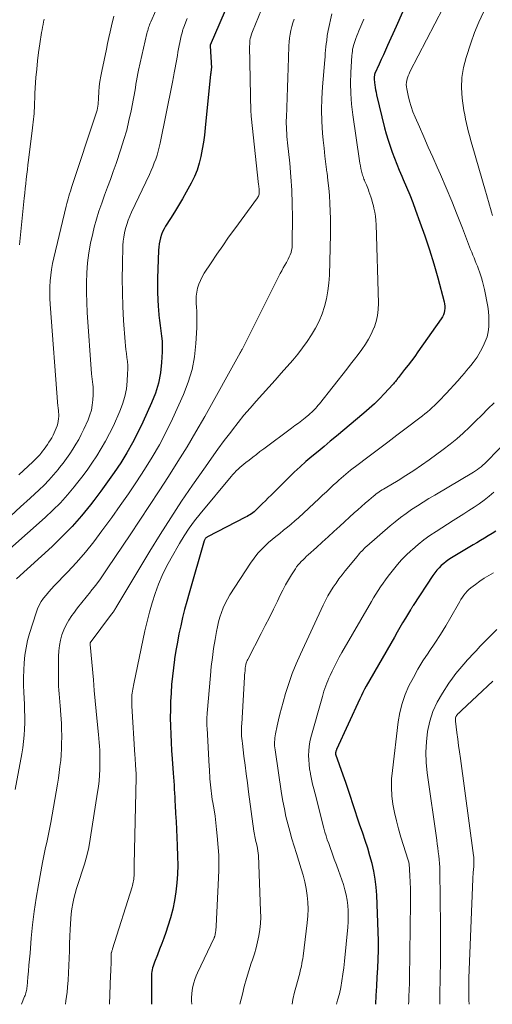
# Model space of a CAD drawing. Units: feet. Extents: x 1935000 to 1940008, y 524996 to 530001.
# Drawn here: x 1935694 to 1935769, y 525000 to 525157 of the extents above; entities that cross this region are included whole.
import ezdxf

# ---------------------------------------------------------------- set-up
doc = ezdxf.new("R2010")
doc.units = ezdxf.units.FT
doc.header["$LTSCALE"] = 100
doc.header["$MEASUREMENT"] = 0
doc.layers.add('CONTOUR INDEX', color=32, linetype='Continuous', lineweight=25)
doc.layers.add('CONTOUR INTERMEDIATE', color=40, linetype='Continuous', lineweight=15)

msp = doc.modelspace()

# ---------------------------------------------------------------- linework, layer by layer
at = {"layer": 'CONTOUR INDEX', "flags": 128}
for points, elevation in [([(1935730.39, 525167.05), (1935724.27, 525152.77), (1935724.25, 525152.65), (1935724.45, 525149.13), (1935724.44, 525149), (1935724.44, 525148.98), (1935724.39, 525148.71), (1935724.37, 525148.58), (1935724.35, 525148.45), (1935724.34, 525148.32), (1935724.32, 525148.18), (1935723.46, 525139.6), (1935723.33, 525138.46), (1935723.18, 525137.33), (1935722.99, 525136.2), (1935722.79, 525135.07), (1935722.52, 525133.97), (1935722.18, 525132.89), (1935721.75, 525131.84), (1935721.24, 525130.82), (1935720.43, 525129.36), (1935719.83, 525128.3), (1935719.22, 525127.24), (1935718.58, 525126.2), (1935717.93, 525125.16), (1935717.17, 525123.96), (1935716.92, 525123.52), (1935716.69, 525123.07), (1935716.5, 525122.6), (1935716.35, 525122.11), (1935716.23, 525121.62), (1935716.13, 525121.12), (1935716.07, 525120.62), (1935716.04, 525120.11), (1935715.88, 525115.59), (1935715.86, 525114.48), (1935715.86, 525113.37), (1935715.91, 525112.26), (1935715.97, 525111.15), (1935716.02, 525110.62), (1935716.09, 525109.78), (1935716.18, 525108.94), (1935716.29, 525108.11), (1935716.42, 525107.28), (1935716.52, 525106.44), (1935716.6, 525105.61), (1935716.62, 525104.77), (1935716.6, 525103.93), (1935716.51, 525102.25), (1935716.33, 525100.58), (1935716.03, 525098.95), (1935715.54, 525097.36), (1935714.94, 525095.81), (1935713.55, 525092.72), (1935712.75, 525091.06), (1935711.9, 525089.42), (1935710.98, 525087.83), (1935710.01, 525086.26), (1935708.98, 525084.73), (1935707.93, 525083.22), (1935706.85, 525081.73), (1935705.74, 525080.26), (1935705.22, 525079.58), (1935703.78, 525077.83), (1935702.29, 525076.13), (1935700.71, 525074.51), (1935699.08, 525072.94), (1935693.39, 525067.76)], 900), ([(1935754.9, 525158.05), (1935753.89, 525155.77), (1935752.51, 525152.72), (1935752.17, 525151.97), (1935751.84, 525151.23), (1935751.5, 525150.48), (1935751.15, 525149.74), (1935750.49, 525148.29), (1935750.48, 525148.27), (1935750.47, 525148.25), (1935750.46, 525148.23), (1935750.46, 525148.21), (1935750.44, 525148.14), (1935750.43, 525148.12), (1935750.43, 525148.1), (1935750.43, 525148.08), (1935750.42, 525148.06), (1935750.4, 525147.66), (1935750.4, 525147.44), (1935750.4, 525147.22), (1935750.41, 525147), (1935750.43, 525146.78), (1935750.48, 525146.44), (1935750.54, 525146.05), (1935750.6, 525145.66), (1935750.68, 525145.27), (1935750.77, 525144.89), (1935752.04, 525139.62), (1935752.3, 525138.64), (1935752.58, 525137.65), (1935752.9, 525136.68), (1935753.24, 525135.72), (1935753.61, 525134.77), (1935753.98, 525133.82), (1935754.37, 525132.87), (1935754.77, 525131.93), (1935755.01, 525131.39), (1935755.53, 525130.17), (1935756.03, 525128.95), (1935756.51, 525127.72), (1935756.98, 525126.49), (1935757.67, 525124.59), (1935758.45, 525122.39), (1935759.18, 525120.18), (1935759.86, 525117.95), (1935760.49, 525115.71), (1935761.52, 525111.91), (1935761.59, 525111.56), (1935761.63, 525111.21), (1935761.63, 525110.86), (1935761.59, 525110.5), (1935761.51, 525110.16), (1935761.4, 525109.82), (1935761.25, 525109.51), (1935761.06, 525109.2), (1935757.34, 525103.93), (1935756.83, 525103.21), (1935756.3, 525102.5), (1935755.77, 525101.8), (1935755.23, 525101.1), (1935754.23, 525099.82), (1935754.18, 525099.77), (1935754.14, 525099.71), (1935754.1, 525099.66), (1935754.06, 525099.6), (1935754.02, 525099.55), (1935753.97, 525099.49), (1935753.93, 525099.44), (1935753.89, 525099.38), (1935753.78, 525099.23), (1935753.67, 525099.1), (1935753.57, 525098.98), (1935753.46, 525098.85), (1935753.35, 525098.73), (1935752.03, 525097.29), (1935751.24, 525096.47), (1935750.43, 525095.66), (1935749.59, 525094.89), (1935748.73, 525094.15), (1935744.35, 525090.49), (1935743.38, 525089.69), (1935742.41, 525088.88), (1935741.44, 525088.07), (1935740.47, 525087.27), (1935739.51, 525086.45), (1935738.57, 525085.61), (1935737.65, 525084.76), (1935736.75, 525083.88), (1935733.95, 525081.1), (1935733.5, 525080.66), (1935733.05, 525080.22), (1935732.6, 525079.78), (1935732.16, 525079.34), (1935731.64, 525078.83), (1935731.45, 525078.65), (1935731.24, 525078.47), (1935731.03, 525078.3), (1935730.82, 525078.14), (1935730.59, 525077.99), (1935730.36, 525077.85), (1935730.13, 525077.71), (1935729.89, 525077.59), (1935723.85, 525074.46), (1935723.76, 525074.41), (1935723.67, 525074.35), (1935723.59, 525074.28), (1935723.52, 525074.2), (1935723.45, 525074.12), (1935723.4, 525074.03), (1935723.35, 525073.93), (1935723.32, 525073.83), (1935720.89, 525065.47), (1935720.54, 525064.19), (1935720.19, 525062.9), (1935719.87, 525061.6), (1935719.57, 525060.3), (1935719.29, 525058.99), (1935719.04, 525057.69), (1935718.81, 525056.37), (1935718.6, 525055.05), (1935718.58, 525054.93), (1935718.4, 525053.61), (1935718.25, 525052.28), (1935718.12, 525050.95), (1935718.02, 525049.62), (1935718.02, 525049.56), (1935717.96, 525048.25), (1935717.92, 525046.95), (1935717.91, 525045.64), (1935717.94, 525044.33), (1935717.98, 525043.02), (1935718.04, 525041.71), (1935718.12, 525040.41), (1935718.21, 525039.1), (1935718.37, 525036.84), (1935718.42, 525036.2), (1935718.46, 525035.56), (1935718.5, 525034.92), (1935718.54, 525034.28), (1935718.58, 525033.63), (1935718.61, 525032.99), (1935718.65, 525032.35), (1935718.69, 525031.7), (1935718.76, 525030.42), (1935718.83, 525029.14), (1935718.89, 525027.86), (1935718.95, 525026.58), (1935719.01, 525025.29), (1935719.08, 525023.56), (1935719.1, 525022.15), (1935719.07, 525020.74), (1935718.97, 525019.34), (1935718.81, 525017.94), (1935718.58, 525016.55), (1935718.3, 525015.17), (1935717.94, 525013.8), (1935717.52, 525012.45), (1935717.19, 525011.46), (1935716.87, 525010.55), (1935716.55, 525009.66), (1935716.21, 525008.77), (1935715.86, 525007.88), (1935715.37, 525006.69), (1935715.26, 525006.4), (1935715.16, 525006.1), (1935715.08, 525005.8), (1935715.01, 525005.5), (1935714.96, 525005.2), (1935714.92, 525004.89), (1935714.9, 525004.58), (1935714.89, 525004.27), (1935714.92, 525000)], 880), ([(1935769.74, 525075.35), (1935769.14, 525074.99), (1935768.54, 525074.62), (1935767.94, 525074.25), (1935767.33, 525073.89), (1935766.73, 525073.53), (1935766.13, 525073.17), (1935762.71, 525071.13), (1935762.27, 525070.85), (1935761.85, 525070.56), (1935761.45, 525070.23), (1935761.06, 525069.89), (1935760.7, 525069.52), (1935760.35, 525069.14), (1935760.03, 525068.74), (1935759.73, 525068.31), (1935756.59, 525063.53), (1935756.53, 525063.44), (1935756.47, 525063.36), (1935756.42, 525063.27), (1935756.36, 525063.18), (1935756.31, 525063.09), (1935756.26, 525063), (1935756.2, 525062.91), (1935756.15, 525062.82), (1935755.35, 525061.51), (1935754.9, 525060.76), (1935754.46, 525060.01), (1935754.02, 525059.26), (1935753.59, 525058.5), (1935749.12, 525050.66), (1935748.84, 525050.18), (1935748.58, 525049.68), (1935748.34, 525049.18), (1935748.1, 525048.68), (1935744.4, 525040.58), (1935744.36, 525040.5), (1935744.33, 525040.41), (1935744.29, 525040.32), (1935744.27, 525040.23), (1935744.22, 525040.08), (1935744.22, 525040.06), (1935744.22, 525040.04), (1935744.22, 525040.02), (1935744.22, 525040), (1935744.22, 525039.93), (1935744.23, 525039.91), (1935744.23, 525039.89), (1935744.24, 525039.87), (1935744.24, 525039.86), (1935745.4, 525036.54), (1935745.79, 525035.4), (1935746.17, 525034.27), (1935746.54, 525033.13), (1935746.91, 525032), (1935747.27, 525030.86), (1935747.65, 525029.72), (1935748.04, 525028.59), (1935748.44, 525027.47), (1935748.49, 525027.33), (1935748.9, 525026.14), (1935749.29, 525024.93), (1935749.65, 525023.72), (1935749.98, 525022.49), (1935749.99, 525022.45), (1935750.26, 525021.2), (1935750.49, 525019.94), (1935750.63, 525018.66), (1935750.72, 525017.38), (1935750.95, 525011.55), (1935750.99, 525010.1), (1935750.99, 525008.65), (1935750.96, 525007.21), (1935750.9, 525005.76), (1935750.81, 525004.31), (1935750.73, 525002.87), (1935750.65, 525001.42), (1935750.57, 525000)], 860)]:
    msp.add_lwpolyline(points, dxfattribs=dict(at, elevation=elevation))
at = {"layer": 'CONTOUR INTERMEDIATE', "flags": 128}
for points, elevation in [([(1935761.37, 525158.75), (1935756.08, 525148.56), (1935755.93, 525148.23), (1935755.79, 525147.9), (1935755.68, 525147.56), (1935755.58, 525147.21), (1935755.52, 525146.86), (1935755.49, 525146.51), (1935755.51, 525146.16), (1935755.56, 525145.81), (1935755.78, 525144.74), (1935756, 525143.86), (1935756.25, 525142.99), (1935756.55, 525142.14), (1935756.9, 525141.3), (1935757.58, 525139.76), (1935758.3, 525138.16), (1935759, 525136.56), (1935759.71, 525134.96), (1935760.41, 525133.35), (1935760.93, 525132.16), (1935761.83, 525130.04), (1935762.72, 525127.92), (1935763.58, 525125.78), (1935764.43, 525123.64), (1935765.74, 525120.24), (1935765.92, 525119.79), (1935766.1, 525119.34), (1935766.28, 525118.9), (1935766.46, 525118.45), (1935766.64, 525118.01), (1935766.81, 525117.56), (1935766.98, 525117.11), (1935767.15, 525116.65), (1935767.26, 525116.34), (1935767.46, 525115.73), (1935767.64, 525115.12), (1935767.8, 525114.49), (1935767.93, 525113.86), (1935768.45, 525111.16), (1935768.57, 525110.36), (1935768.65, 525109.54), (1935768.66, 525108.73), (1935768.63, 525107.91), (1935768.52, 525107.11), (1935768.35, 525106.32), (1935768.07, 525105.56), (1935767.74, 525104.82), (1935767.32, 525104.04), (1935767.05, 525103.56), (1935766.77, 525103.1), (1935766.46, 525102.65), (1935766.13, 525102.21), (1935765.79, 525101.78), (1935765.45, 525101.36), (1935765.1, 525100.94), (1935764.75, 525100.52), (1935764.28, 525099.98), (1935763.68, 525099.3), (1935763.08, 525098.63), (1935762.47, 525097.97), (1935761.85, 525097.32), (1935760.7, 525096.13), (1935760.34, 525095.76), (1935759.98, 525095.41), (1935759.61, 525095.06), (1935759.23, 525094.71), (1935758.85, 525094.38), (1935758.46, 525094.05), (1935758.06, 525093.73), (1935757.66, 525093.42), (1935755.49, 525091.78), (1935754.01, 525090.67), (1935752.53, 525089.55), (1935751.05, 525088.43), (1935749.57, 525087.32), (1935747.4, 525085.68), (1935747.01, 525085.38), (1935746.62, 525085.08), (1935746.23, 525084.76), (1935745.85, 525084.45), (1935745.47, 525084.13), (1935745.1, 525083.8), (1935744.73, 525083.47), (1935744.36, 525083.13), (1935743.92, 525082.73), (1935743.34, 525082.18), (1935742.76, 525081.64), (1935742.17, 525081.1), (1935741.59, 525080.56), (1935738.3, 525077.51), (1935737.72, 525076.99), (1935737.14, 525076.48), (1935736.55, 525075.99), (1935735.95, 525075.5), (1935735.34, 525075.02), (1935734.74, 525074.54), (1935734.15, 525074.04), (1935733.57, 525073.54), (1935733.24, 525073.25), (1935732.52, 525072.57), (1935731.85, 525071.85), (1935731.24, 525071.08), (1935730.67, 525070.28), (1935727.41, 525065.2), (1935727.02, 525064.53), (1935726.65, 525063.84), (1935726.33, 525063.13), (1935726.05, 525062.4), (1935725.81, 525061.66), (1935725.6, 525060.9), (1935725.42, 525060.14), (1935725.26, 525059.38), (1935725.04, 525058.09), (1935724.81, 525056.67), (1935724.61, 525055.25), (1935724.44, 525053.82), (1935724.3, 525052.4), (1935723.78, 525046.4), (1935723.76, 525046.1), (1935723.75, 525045.8), (1935723.74, 525045.5), (1935723.73, 525045.2), (1935723.73, 525044.9), (1935723.74, 525044.6), (1935723.75, 525044.3), (1935723.76, 525044), (1935724.1, 525037.87), (1935724.13, 525037.38), (1935724.16, 525036.9), (1935724.19, 525036.42), (1935724.22, 525035.93), (1935724.22, 525035.91), (1935724.26, 525035.44), (1935724.3, 525034.97), (1935724.35, 525034.5), (1935724.4, 525034.03), (1935724.47, 525033.56), (1935724.53, 525033.09), (1935724.6, 525032.62), (1935724.68, 525032.16), (1935724.87, 525031), (1935725.03, 525029.96), (1935725.17, 525028.91), (1935725.29, 525027.86), (1935725.39, 525026.81), (1935725.54, 525024.99), (1935725.62, 525023.78), (1935725.66, 525022.58), (1935725.65, 525021.37), (1935725.61, 525020.16), (1935725.22, 525012.46), (1935725.2, 525012.22), (1935725.18, 525011.97), (1935725.15, 525011.72), (1935725.11, 525011.48), (1935725.06, 525011.13), (1935725.04, 525011.06), (1935725.03, 525010.99), (1935725.01, 525010.92), (1935724.98, 525010.86), (1935724.96, 525010.79), (1935724.93, 525010.72), (1935724.9, 525010.66), (1935724.87, 525010.59), (1935722.25, 525005.04), (1935722.02, 525004.51), (1935721.81, 525003.97), (1935721.65, 525003.41), (1935721.51, 525002.84), (1935721.41, 525002.27), (1935721.34, 525001.69), (1935721.31, 525001.11), (1935721.3, 525000.53), (1935721.32, 525000)], 876), ([(1935720.57, 525157.02), (1935720.36, 525156.48), (1935720.16, 525155.93), (1935719.97, 525155.38), (1935719.93, 525155.28), (1935719.78, 525154.77), (1935719.64, 525154.26), (1935719.52, 525153.75), (1935719.41, 525153.23), (1935719.31, 525152.71), (1935719.22, 525152.19), (1935719.12, 525151.67), (1935719.03, 525151.15), (1935718.63, 525148.93), (1935718.57, 525148.64), (1935718.52, 525148.35), (1935718.47, 525148.05), (1935718.41, 525147.76), (1935718.36, 525147.47), (1935718.3, 525147.18), (1935718.25, 525146.89), (1935718.19, 525146.6), (1935716.3, 525137.18), (1935716.15, 525136.53), (1935715.99, 525135.9), (1935715.8, 525135.27), (1935715.59, 525134.64), (1935715.36, 525134.02), (1935715.12, 525133.41), (1935714.86, 525132.8), (1935714.58, 525132.2), (1935711.73, 525126.16), (1935711.45, 525125.53), (1935711.19, 525124.89), (1935710.97, 525124.23), (1935710.77, 525123.57), (1935710.62, 525122.9), (1935710.49, 525122.22), (1935710.41, 525121.54), (1935710.37, 525120.85), (1935710.29, 525117.8), (1935710.26, 525115.59), (1935710.28, 525113.37), (1935710.36, 525111.16), (1935710.48, 525108.95), (1935710.72, 525105.54), (1935710.77, 525104.91), (1935710.84, 525104.28), (1935710.91, 525103.65), (1935711, 525103.02), (1935711.07, 525102.4), (1935711.12, 525101.77), (1935711.13, 525101.13), (1935711.11, 525100.5), (1935711.05, 525099.26), (1935710.91, 525098.02), (1935710.68, 525096.8), (1935710.32, 525095.62), (1935709.88, 525094.46), (1935708.84, 525092.16), (1935708.24, 525090.92), (1935707.61, 525089.7), (1935706.92, 525088.52), (1935706.2, 525087.35), (1935705.43, 525086.21), (1935704.65, 525085.08), (1935703.83, 525083.98), (1935702.99, 525082.89), (1935702.61, 525082.41), (1935701.53, 525081.13), (1935700.41, 525079.88), (1935699.22, 525078.7), (1935698, 525077.55), (1935692.37, 525072.57)], 904), ([(1935715.63, 525158.33), (1935714.81, 525156.5), (1935714.72, 525156.27), (1935714.62, 525156.04), (1935714.54, 525155.81), (1935714.45, 525155.57), (1935714.38, 525155.33), (1935714.31, 525155.1), (1935714.25, 525154.86), (1935714.19, 525154.62), (1935712.86, 525148.82), (1935712.74, 525148.25), (1935712.62, 525147.69), (1935712.52, 525147.12), (1935712.43, 525146.55), (1935712.34, 525145.98), (1935712.24, 525145.41), (1935712.14, 525144.84), (1935712.03, 525144.27), (1935711.66, 525142.31), (1935711.33, 525140.77), (1935710.96, 525139.24), (1935710.52, 525137.73), (1935710.05, 525136.23), (1935709.28, 525133.95), (1935708.83, 525132.68), (1935708.38, 525131.41), (1935707.92, 525130.15), (1935707.44, 525128.89), (1935706.98, 525127.63), (1935706.55, 525126.35), (1935706.16, 525125.06), (1935705.8, 525123.77), (1935705.55, 525122.78), (1935705.2, 525121.23), (1935704.92, 525119.68), (1935704.73, 525118.11), (1935704.61, 525116.54), (1935704.55, 525114.95), (1935704.54, 525113.37), (1935704.59, 525111.79), (1935704.67, 525110.21), (1935705.38, 525100.42), (1935705.41, 525100.01), (1935705.45, 525099.59), (1935705.5, 525099.17), (1935705.55, 525098.75), (1935705.6, 525098.34), (1935705.63, 525097.92), (1935705.63, 525097.5), (1935705.62, 525097.08), (1935705.58, 525096.27), (1935705.49, 525095.46), (1935705.34, 525094.66), (1935705.11, 525093.88), (1935704.81, 525093.11), (1935704.13, 525091.6), (1935703.74, 525090.78), (1935703.32, 525089.98), (1935702.87, 525089.2), (1935702.39, 525088.43), (1935701.89, 525087.68), (1935701.37, 525086.94), (1935700.83, 525086.22), (1935700.28, 525085.5), (1935700.03, 525085.19), (1935699.32, 525084.34), (1935698.59, 525083.51), (1935697.81, 525082.72), (1935697.02, 525081.96), (1935695.58, 525080.63), (1935694.04, 525079.23), (1935692.49, 525077.83)], 908), ([(1935732.43, 525158.46), (1935731, 525154.96), (1935730.89, 525154.68), (1935730.8, 525154.4), (1935730.72, 525154.11), (1935730.65, 525153.82), (1935730.6, 525153.52), (1935730.56, 525153.22), (1935730.55, 525152.92), (1935730.54, 525152.62), (1935730.75, 525142.17), (1935730.75, 525142.09), (1935730.75, 525142), (1935730.76, 525141.91), (1935730.76, 525141.83), (1935730.77, 525141.74), (1935730.78, 525141.65), (1935730.79, 525141.57), (1935730.79, 525141.48), (1935731.98, 525130.57), (1935732, 525130.37), (1935732.02, 525130.17), (1935732.04, 525129.97), (1935732.06, 525129.77), (1935732.07, 525129.7), (1935732.08, 525129.54), (1935732.07, 525129.37), (1935732.06, 525129.21), (1935732.04, 525129.05), (1935731.99, 525128.89), (1935731.94, 525128.74), (1935731.87, 525128.59), (1935731.78, 525128.46), (1935728.17, 525123.52), (1935727.2, 525122.19), (1935726.25, 525120.84), (1935725.32, 525119.48), (1935724.41, 525118.11), (1935723.32, 525116.45), (1935722.99, 525115.89), (1935722.7, 525115.31), (1935722.46, 525114.71), (1935722.26, 525114.09), (1935722.13, 525113.46), (1935722.04, 525112.82), (1935722.02, 525112.18), (1935722.03, 525111.53), (1935722.07, 525111.15), (1935722.12, 525110.3), (1935722.15, 525109.46), (1935722.14, 525108.62), (1935722.11, 525107.77), (1935721.98, 525105.24), (1935721.75, 525103.15), (1935721.37, 525101.1), (1935720.76, 525099.11), (1935720.01, 525097.15), (1935718.26, 525093.28), (1935717.26, 525091.19), (1935716.19, 525089.14), (1935715.04, 525087.14), (1935713.82, 525085.18), (1935712.54, 525083.25), (1935711.24, 525081.33), (1935709.92, 525079.44), (1935708.58, 525077.55), (1935707.03, 525075.41), (1935705.73, 525073.69), (1935704.39, 525072.01), (1935702.98, 525070.4), (1935701.52, 525068.81), (1935699.44, 525066.65), (1935699, 525066.18), (1935698.56, 525065.69), (1935698.15, 525065.18), (1935697.74, 525064.67), (1935697.37, 525064.14), (1935697.04, 525063.58), (1935696.77, 525062.99), (1935696.55, 525062.38), (1935695.51, 525059.08), (1935695.19, 525057.93), (1935694.93, 525056.78), (1935694.75, 525055.61), (1935694.63, 525054.42), (1935694.56, 525053.23), (1935694.53, 525052.04), (1935694.54, 525050.85), (1935694.58, 525049.66), (1935694.67, 525047.82), (1935694.71, 525046.83), (1935694.73, 525045.83), (1935694.72, 525044.84), (1935694.69, 525043.84), (1935694.63, 525042.85), (1935694.54, 525041.86), (1935694.41, 525040.88), (1935694.25, 525039.9), (1935693.22, 525034.22)], 896), ([(1935708.93, 525157.42), (1935708.56, 525155.86), (1935708.35, 525154.93), (1935708.14, 525154), (1935707.93, 525153.07), (1935707.73, 525152.13), (1935706.98, 525148.65), (1935706.83, 525147.84), (1935706.7, 525147.02), (1935706.6, 525146.19), (1935706.54, 525145.37), (1935706.48, 525144.35), (1935706.46, 525144.03), (1935706.43, 525143.71), (1935706.4, 525143.39), (1935706.36, 525143.06), (1935706.31, 525142.74), (1935706.24, 525142.43), (1935706.16, 525142.11), (1935706.07, 525141.8), (1935702.25, 525130.28), (1935702.13, 525129.89), (1935702, 525129.5), (1935701.87, 525129.11), (1935701.75, 525128.72), (1935701.63, 525128.33), (1935701.52, 525127.93), (1935701.41, 525127.54), (1935701.31, 525127.14), (1935699.35, 525118.89), (1935699.16, 525117.99), (1935699, 525117.07), (1935698.88, 525116.15), (1935698.79, 525115.23), (1935698.74, 525114.3), (1935698.73, 525113.37), (1935698.75, 525112.44), (1935698.8, 525111.51), (1935700.02, 525095.28), (1935700.04, 525095.08), (1935700.06, 525094.88), (1935700.08, 525094.68), (1935700.11, 525094.48), (1935700.13, 525094.28), (1935700.14, 525094.08), (1935700.14, 525093.87), (1935700.14, 525093.67), (1935700.12, 525093.28), (1935700.07, 525092.89), (1935700, 525092.51), (1935699.89, 525092.13), (1935699.75, 525091.77), (1935699.42, 525091.04), (1935699.23, 525090.65), (1935699.03, 525090.26), (1935698.81, 525089.89), (1935698.58, 525089.52), (1935698.34, 525089.16), (1935698.09, 525088.8), (1935697.83, 525088.45), (1935697.57, 525088.11), (1935697.45, 525087.96), (1935697.11, 525087.55), (1935696.76, 525087.15), (1935696.39, 525086.77), (1935696.01, 525086.39), (1935695.3, 525085.72), (1935694.55, 525085.02), (1935693.8, 525084.32)], 912), ([(1935743.64, 525157.75), (1935743.05, 525155.13), (1935743, 525154.87), (1935742.95, 525154.6), (1935742.91, 525154.34), (1935742.87, 525154.07), (1935742.84, 525153.8), (1935742.81, 525153.54), (1935742.78, 525153.27), (1935742.75, 525153), (1935742.7, 525152.5), (1935742.65, 525151.98), (1935742.59, 525151.46), (1935742.55, 525150.94), (1935742.5, 525150.42), (1935742.14, 525146.14), (1935742.04, 525144.31), (1935742, 525142.47), (1935742.05, 525140.63), (1935742.17, 525138.79), (1935742.27, 525137.67), (1935742.4, 525136.39), (1935742.53, 525135.12), (1935742.69, 525133.84), (1935742.85, 525132.57), (1935742.87, 525132.47), (1935743.02, 525131.25), (1935743.16, 525130.03), (1935743.26, 525128.81), (1935743.34, 525127.58), (1935743.39, 525126.35), (1935743.43, 525125.13), (1935743.43, 525123.9), (1935743.41, 525122.67), (1935743.25, 525116.15), (1935743.17, 525114.89), (1935743.02, 525113.64), (1935742.78, 525112.4), (1935742.47, 525111.17), (1935742.47, 525111.15), (1935742.07, 525109.96), (1935741.6, 525108.81), (1935741.04, 525107.7), (1935740.41, 525106.62), (1935739.71, 525105.58), (1935738.98, 525104.57), (1935738.2, 525103.58), (1935737.4, 525102.62), (1935735.58, 525100.56), (1935734.6, 525099.43), (1935733.6, 525098.32), (1935732.61, 525097.2), (1935731.6, 525096.09), (1935730.61, 525094.97), (1935729.64, 525093.84), (1935728.71, 525092.68), (1935727.79, 525091.5), (1935727.53, 525091.16), (1935726.5, 525089.79), (1935725.49, 525088.41), (1935724.49, 525087.02), (1935723.5, 525085.63), (1935721.47, 525082.71), (1935719.7, 525080.12), (1935717.97, 525077.5), (1935716.29, 525074.85), (1935714.65, 525072.18), (1935709.24, 525063.17), (1935709.16, 525063.04), (1935709.08, 525062.91), (1935709, 525062.78), (1935708.92, 525062.65), (1935708.84, 525062.52), (1935708.75, 525062.39), (1935708.66, 525062.27), (1935708.57, 525062.14), (1935705.16, 525057.59), (1935705.13, 525057.51), (1935705.13, 525057.39), (1935705.13, 525057.37), (1935705.13, 525057.35), (1935705.14, 525057.33), (1935705.14, 525057.31), (1935705.66, 525051.67), (1935705.81, 525050.01), (1935705.96, 525048.35), (1935706.12, 525046.7), (1935706.28, 525045.04), (1935706.47, 525042.97), (1935706.53, 525042.35), (1935706.58, 525041.73), (1935706.62, 525041.1), (1935706.66, 525040.48), (1935706.68, 525039.86), (1935706.69, 525039.23), (1935706.69, 525038.61), (1935706.68, 525037.98), (1935706.67, 525037.42), (1935706.62, 525036.51), (1935706.56, 525035.61), (1935706.45, 525034.71), (1935706.33, 525033.81), (1935705.16, 525026.32), (1935704.91, 525024.98), (1935704.61, 525023.65), (1935704.25, 525022.34), (1935703.84, 525021.04), (1935703.48, 525020.02), (1935703.22, 525019.23), (1935702.98, 525018.45), (1935702.75, 525017.65), (1935702.54, 525016.85), (1935702.37, 525016.05), (1935702.22, 525015.23), (1935702.12, 525014.42), (1935702.05, 525013.59), (1935701.96, 525011.98), (1935701.9, 525010.82), (1935701.86, 525009.66), (1935701.83, 525008.5), (1935701.8, 525007.34), (1935701.77, 525006.19), (1935701.72, 525005.03), (1935701.64, 525003.87), (1935701.54, 525002.72), (1935701.46, 525001.95), (1935701.28, 525000.54), (1935701.2, 525000)], 888), ([(1935767.78, 525158.05), (1935767.03, 525156.43), (1935766.37, 525154.78), (1935765.76, 525153.1), (1935765.01, 525150.84), (1935764.59, 525149.24), (1935764.33, 525147.62), (1935764.29, 525145.98), (1935764.41, 525144.32), (1935764.68, 525142.4), (1935764.79, 525141.7), (1935764.91, 525141), (1935765.07, 525140.3), (1935765.23, 525139.61), (1935765.41, 525138.92), (1935765.6, 525138.23), (1935765.79, 525137.54), (1935765.99, 525136.85), (1935768.09, 525129.55), (1935768.26, 525128.99), (1935768.42, 525128.43), (1935768.57, 525127.87), (1935768.73, 525127.31), (1935768.89, 525126.75), (1935769.06, 525126.19), (1935769.24, 525125.64)], 872), ([(1935697.8, 525156.92), (1935697.72, 525156.5), (1935697.64, 525156.07), (1935697.56, 525155.65), (1935697.48, 525155.22), (1935697.41, 525154.79), (1935697.12, 525152.98), (1935696.93, 525151.64), (1935696.76, 525150.3), (1935696.63, 525148.96), (1935696.52, 525147.62), (1935696.36, 525145.14), (1935696.33, 525144.67), (1935696.31, 525144.2), (1935696.29, 525143.74), (1935696.27, 525143.27), (1935696.27, 525143.25), (1935696.26, 525142.8), (1935696.24, 525142.34), (1935696.21, 525141.89), (1935696.17, 525141.43), (1935696.13, 525140.98), (1935696.09, 525140.52), (1935696.03, 525140.07), (1935695.98, 525139.62), (1935695.34, 525134.49), (1935695.24, 525133.73), (1935695.15, 525132.98), (1935695.06, 525132.22), (1935694.98, 525131.46), (1935694.89, 525130.7), (1935694.81, 525129.95), (1935694.73, 525129.19), (1935694.65, 525128.43), (1935693.88, 525120.98)], 916), ([(1935737.62, 525156.93), (1935737.43, 525156.34), (1935737.27, 525155.75), (1935737.12, 525155.14), (1935737, 525154.53), (1935736.91, 525153.92), (1935736.85, 525153.31), (1935736.8, 525152.69), (1935736.73, 525150.76), (1935736.67, 525149.18), (1935736.61, 525147.6), (1935736.55, 525146.02), (1935736.5, 525144.43), (1935736.39, 525141.28), (1935736.38, 525140.78), (1935736.37, 525140.27), (1935736.39, 525139.77), (1935736.41, 525139.26), (1935736.44, 525138.76), (1935736.47, 525138.26), (1935736.52, 525137.75), (1935736.57, 525137.25), (1935736.93, 525133.97), (1935737.12, 525131.83), (1935737.27, 525129.68), (1935737.34, 525127.53), (1935737.37, 525125.38), (1935737.34, 525121.28), (1935737.33, 525120.9), (1935737.29, 525120.52), (1935737.22, 525120.14), (1935737.13, 525119.77), (1935737, 525119.4), (1935736.86, 525119.04), (1935736.7, 525118.7), (1935736.51, 525118.36), (1935736.39, 525118.17), (1935736.14, 525117.74), (1935735.89, 525117.3), (1935735.65, 525116.86), (1935735.42, 525116.42), (1935729.33, 525104.33), (1935729.3, 525104.26), (1935729.26, 525104.19), (1935729.23, 525104.12), (1935729.19, 525104.05), (1935729.16, 525103.98), (1935729.12, 525103.91), (1935729.08, 525103.84), (1935729.04, 525103.77), (1935723.39, 525093.62), (1935722, 525091.21), (1935720.59, 525088.81), (1935719.13, 525086.44), (1935717.63, 525084.1), (1935716.11, 525081.77), (1935714.58, 525079.44), (1935713.04, 525077.11), (1935711.5, 525074.79), (1935707.98, 525069.51), (1935707.33, 525068.56), (1935706.66, 525067.62), (1935705.97, 525066.7), (1935705.25, 525065.79), (1935705.18, 525065.69), (1935704.49, 525064.84), (1935703.82, 525063.99), (1935703.15, 525063.13), (1935702.49, 525062.26), (1935702.23, 525061.92), (1935701.74, 525061.2), (1935701.31, 525060.46), (1935700.95, 525059.67), (1935700.66, 525058.85), (1935700.44, 525058), (1935700.27, 525057.15), (1935700.18, 525056.29), (1935700.13, 525055.42), (1935700.1, 525051.91), (1935700.11, 525051.29), (1935700.12, 525050.67), (1935700.16, 525050.05), (1935700.2, 525049.43), (1935700.25, 525048.81), (1935700.31, 525048.19), (1935700.36, 525047.57), (1935700.42, 525046.95), (1935700.44, 525046.8), (1935700.49, 525046.11), (1935700.54, 525045.41), (1935700.57, 525044.72), (1935700.58, 525044.02), (1935700.61, 525042.56), (1935700.6, 525041.62), (1935700.58, 525040.68), (1935700.52, 525039.75), (1935700.45, 525038.81), (1935700.34, 525037.88), (1935700.23, 525036.95), (1935700.09, 525036.02), (1935699.94, 525035.09), (1935698.88, 525028.95), (1935698.74, 525028.16), (1935698.58, 525027.36), (1935698.41, 525026.57), (1935698.23, 525025.78), (1935698.05, 525024.99), (1935697.87, 525024.2), (1935697.71, 525023.41), (1935697.56, 525022.61), (1935696.9, 525019.02), (1935696.54, 525016.91), (1935696.22, 525014.78), (1935695.97, 525012.65), (1935695.76, 525010.52), (1935695.57, 525008.16), (1935695.48, 525007.2), (1935695.4, 525006.24), (1935695.32, 525005.28), (1935695.23, 525004.32), (1935695.1, 525002.82), (1935695.07, 525002.62), (1935695.04, 525002.41), (1935695, 525002.21), (1935694.95, 525002.01), (1935694.9, 525001.81), (1935694.83, 525001.61), (1935694.77, 525001.42), (1935694.69, 525001.22), (1935694.2, 525000)], 892), ([(1935748.71, 525156.95), (1935748.1, 525155.46), (1935747.94, 525155.06), (1935747.78, 525154.66), (1935747.62, 525154.27), (1935747.46, 525153.87), (1935747.39, 525153.68), (1935747.28, 525153.37), (1935747.17, 525153.06), (1935747.09, 525152.75), (1935747.01, 525152.44), (1935746.95, 525152.12), (1935746.9, 525151.8), (1935746.86, 525151.47), (1935746.83, 525151.15), (1935746.68, 525148.43), (1935746.63, 525146.74), (1935746.66, 525145.06), (1935746.78, 525143.38), (1935746.97, 525141.71), (1935748.04, 525134.38), (1935748.1, 525133.96), (1935748.18, 525133.54), (1935748.27, 525133.12), (1935748.37, 525132.7), (1935748.48, 525132.3), (1935748.54, 525132.09), (1935748.6, 525131.88), (1935748.67, 525131.67), (1935748.75, 525131.46), (1935748.83, 525131.26), (1935748.91, 525131.05), (1935748.99, 525130.85), (1935749.08, 525130.64), (1935749.13, 525130.53), (1935749.24, 525130.26), (1935749.35, 525130), (1935749.45, 525129.74), (1935749.55, 525129.47), (1935749.69, 525129.07), (1935749.85, 525128.6), (1935750, 525128.13), (1935750.13, 525127.65), (1935750.25, 525127.17), (1935750.33, 525126.84), (1935750.46, 525126.18), (1935750.56, 525125.53), (1935750.63, 525124.87), (1935750.67, 525124.2), (1935751.06, 525111.69), (1935751.03, 525110.69), (1935750.91, 525109.7), (1935750.67, 525108.74), (1935750.35, 525107.78), (1935750.34, 525107.74), (1935749.93, 525106.84), (1935749.48, 525105.97), (1935748.97, 525105.13), (1935748.41, 525104.32), (1935747.82, 525103.53), (1935747.22, 525102.74), (1935746.62, 525101.95), (1935746.01, 525101.17), (1935741.66, 525095.65), (1935741.47, 525095.42), (1935741.27, 525095.18), (1935741.07, 525094.96), (1935740.86, 525094.73), (1935740.65, 525094.52), (1935740.43, 525094.31), (1935740.2, 525094.11), (1935739.97, 525093.91), (1935739.38, 525093.44), (1935738.84, 525093.01), (1935738.3, 525092.59), (1935737.76, 525092.18), (1935737.21, 525091.77), (1935732.78, 525088.48), (1935732.19, 525088.04), (1935731.61, 525087.6), (1935731.03, 525087.15), (1935730.45, 525086.7), (1935729.93, 525086.3), (1935729.61, 525086.05), (1935729.3, 525085.79), (1935729, 525085.52), (1935728.7, 525085.25), (1935728.41, 525084.97), (1935728.13, 525084.68), (1935727.85, 525084.38), (1935727.59, 525084.07), (1935722.67, 525078.13), (1935721.77, 525076.99), (1935720.92, 525075.82), (1935720.12, 525074.61), (1935719.37, 525073.38), (1935718.04, 525071.08), (1935717.31, 525069.72), (1935716.63, 525068.33), (1935716.03, 525066.9), (1935715.49, 525065.45), (1935715.02, 525063.97), (1935714.58, 525062.49), (1935714.2, 525060.98), (1935713.85, 525059.47), (1935712.09, 525051.06), (1935712.03, 525050.76), (1935711.97, 525050.47), (1935711.92, 525050.18), (1935711.87, 525049.88), (1935711.87, 525049.87), (1935711.83, 525049.58), (1935711.8, 525049.29), (1935711.78, 525049), (1935711.76, 525048.71), (1935711.76, 525048.42), (1935711.76, 525048.13), (1935711.77, 525047.85), (1935711.78, 525047.56), (1935712.27, 525039.67), (1935712.29, 525039.25), (1935712.32, 525038.84), (1935712.35, 525038.42), (1935712.38, 525038), (1935712.42, 525037.5), (1935712.43, 525037.33), (1935712.44, 525037.16), (1935712.45, 525036.99), (1935712.46, 525036.82), (1935712.46, 525036.64), (1935712.46, 525036.47), (1935712.46, 525036.3), (1935712.46, 525036.13), (1935712.16, 525022.26), (1935712.16, 525021.92), (1935712.15, 525021.58), (1935712.14, 525021.23), (1935712.14, 525020.89), (1935712.14, 525020.72), (1935712.13, 525020.46), (1935712.11, 525020.2), (1935712.09, 525019.95), (1935712.05, 525019.69), (1935712.01, 525019.44), (1935711.96, 525019.19), (1935711.89, 525018.94), (1935711.82, 525018.69), (1935708.72, 525008.82), (1935708.69, 525008.72), (1935708.66, 525008.63), (1935708.62, 525008.53), (1935708.59, 525008.43), (1935708.53, 525008.27), (1935708.52, 525008.25), (1935708.52, 525008.23), (1935708.52, 525008.22), (1935708.51, 525008.2), (1935708.5, 525008.13), (1935708.49, 525008.12), (1935708.49, 525008.1), (1935708.49, 525008.08), (1935708.49, 525008.07), (1935708.48, 525006.94), (1935708.47, 525006.36), (1935708.46, 525005.79), (1935708.44, 525005.21), (1935708.41, 525004.63), (1935708.2, 525000)], 884), ([(1935769.47, 525095.79), (1935768.49, 525094.83), (1935767.51, 525093.87), (1935766.53, 525092.91), (1935765.55, 525091.94), (1935764.55, 525091), (1935763.53, 525090.09), (1935762.47, 525089.22), (1935761.38, 525088.39), (1935759.12, 525086.72), (1935757.91, 525085.86), (1935756.69, 525085.02), (1935755.44, 525084.22), (1935754.18, 525083.45), (1935752.11, 525082.22), (1935751.87, 525082.08), (1935751.64, 525081.93), (1935751.4, 525081.78), (1935751.17, 525081.62), (1935750.94, 525081.46), (1935750.71, 525081.29), (1935750.49, 525081.12), (1935750.27, 525080.94), (1935749.52, 525080.31), (1935748.93, 525079.81), (1935748.35, 525079.3), (1935747.77, 525078.79), (1935747.2, 525078.27), (1935744.88, 525076.16), (1935743.96, 525075.32), (1935743.03, 525074.47), (1935742.1, 525073.63), (1935741.17, 525072.79), (1935739.89, 525071.62), (1935739.6, 525071.36), (1935739.32, 525071.09), (1935739.05, 525070.82), (1935738.77, 525070.55), (1935738.51, 525070.27), (1935738.26, 525069.98), (1935738.03, 525069.67), (1935737.82, 525069.35), (1935737.23, 525068.42), (1935736.74, 525067.62), (1935736.28, 525066.81), (1935735.84, 525065.99), (1935735.42, 525065.15), (1935734.97, 525064.23), (1935734.34, 525062.93), (1935733.7, 525061.63), (1935733.04, 525060.34), (1935732.38, 525059.05), (1935730.3, 525055.04), (1935730.24, 525054.9), (1935730.17, 525054.76), (1935730.11, 525054.62), (1935730.05, 525054.48), (1935730.01, 525054.33), (1935729.96, 525054.19), (1935729.93, 525054.04), (1935729.91, 525053.89), (1935729.85, 525053.49), (1935729.81, 525053.14), (1935729.77, 525052.79), (1935729.74, 525052.44), (1935729.71, 525052.09), (1935729.28, 525044.67), (1935729.26, 525044.29), (1935729.25, 525043.9), (1935729.25, 525043.51), (1935729.26, 525043.12), (1935729.27, 525042.73), (1935729.3, 525042.34), (1935729.33, 525041.96), (1935729.38, 525041.57), (1935729.64, 525039.51), (1935729.82, 525038.1), (1935730, 525036.69), (1935730.19, 525035.27), (1935730.37, 525033.86), (1935731.21, 525027.59), (1935731.25, 525027.31), (1935731.3, 525027.03), (1935731.35, 525026.75), (1935731.42, 525026.47), (1935731.48, 525026.19), (1935731.55, 525025.92), (1935731.62, 525025.64), (1935731.68, 525025.36), (1935731.73, 525025.18), (1935731.8, 525024.81), (1935731.87, 525024.44), (1935731.91, 525024.06), (1935731.93, 525023.68), (1935732.29, 525014.87), (1935732.3, 525013.88), (1935732.26, 525012.89), (1935732.16, 525011.91), (1935732.01, 525010.93), (1935731.81, 525009.95), (1935731.58, 525008.99), (1935731.3, 525008.04), (1935731, 525007.09), (1935730.81, 525006.55), (1935730.4, 525005.33), (1935730.02, 525004.1), (1935729.69, 525002.86), (1935729.38, 525001.62), (1935729, 525000)], 872), ([(1935771.18, 525089.43), (1935768.53, 525086.69), (1935768.26, 525086.42), (1935767.98, 525086.15), (1935767.7, 525085.9), (1935767.42, 525085.64), (1935767.12, 525085.4), (1935766.82, 525085.18), (1935766.5, 525084.96), (1935766.18, 525084.76), (1935760.01, 525081.12), (1935759.08, 525080.56), (1935758.16, 525079.99), (1935757.25, 525079.41), (1935756.34, 525078.82), (1935755.45, 525078.2), (1935754.58, 525077.56), (1935753.73, 525076.88), (1935752.9, 525076.19), (1935749.22, 525072.99), (1935749.01, 525072.8), (1935748.8, 525072.61), (1935748.6, 525072.41), (1935748.4, 525072.2), (1935748.21, 525072), (1935748.02, 525071.79), (1935747.83, 525071.57), (1935747.65, 525071.35), (1935745.77, 525069.05), (1935745.26, 525068.41), (1935744.77, 525067.76), (1935744.3, 525067.1), (1935743.84, 525066.43), (1935743.41, 525065.74), (1935743, 525065.04), (1935742.62, 525064.32), (1935742.26, 525063.59), (1935738.62, 525055.77), (1935737.95, 525054.23), (1935737.33, 525052.67), (1935736.77, 525051.09), (1935736.27, 525049.49), (1935735.87, 525048.12), (1935735.62, 525047.18), (1935735.37, 525046.24), (1935735.15, 525045.3), (1935734.94, 525044.34), (1935734.67, 525043.07), (1935734.61, 525042.75), (1935734.56, 525042.44), (1935734.53, 525042.12), (1935734.51, 525041.79), (1935734.51, 525041.47), (1935734.52, 525041.15), (1935734.55, 525040.83), (1935734.59, 525040.51), (1935735.64, 525033.56), (1935735.84, 525032.35), (1935736.07, 525031.14), (1935736.33, 525029.94), (1935736.62, 525028.75), (1935736.93, 525027.56), (1935737.26, 525026.38), (1935737.61, 525025.21), (1935737.98, 525024.03), (1935738.77, 525021.6), (1935739.08, 525020.56), (1935739.35, 525019.5), (1935739.56, 525018.43), (1935739.72, 525017.34), (1935739.82, 525016.26), (1935739.86, 525015.17), (1935739.81, 525014.08), (1935739.72, 525013), (1935739.05, 525007.65), (1935738.99, 525007.26), (1935738.93, 525006.87), (1935738.86, 525006.49), (1935738.78, 525006.1), (1935738.7, 525005.72), (1935738.61, 525005.34), (1935738.51, 525004.96), (1935738.41, 525004.58), (1935737.99, 525003.06), (1935737.69, 525001.92), (1935737.43, 525000.77), (1935737.29, 525000)], 868), ([(1935769.43, 525081.56), (1935768.67, 525080.93), (1935767.9, 525080.32), (1935767.11, 525079.74), (1935766.29, 525079.19), (1935765.47, 525078.65), (1935764.64, 525078.11), (1935763.81, 525077.58), (1935762.98, 525077.05), (1935760.25, 525075.33), (1935759.26, 525074.66), (1935758.3, 525073.97), (1935757.37, 525073.23), (1935756.46, 525072.45), (1935756.2, 525072.22), (1935755.46, 525071.52), (1935754.75, 525070.8), (1935754.08, 525070.04), (1935753.43, 525069.25), (1935753.02, 525068.74), (1935752.6, 525068.19), (1935752.19, 525067.63), (1935751.79, 525067.07), (1935751.39, 525066.5), (1935751.01, 525065.92), (1935750.64, 525065.33), (1935750.28, 525064.74), (1935749.93, 525064.14), (1935745.22, 525056.02), (1935744.81, 525055.29), (1935744.42, 525054.56), (1935744.04, 525053.81), (1935743.68, 525053.06), (1935743.35, 525052.35), (1935743.17, 525051.95), (1935742.99, 525051.54), (1935742.83, 525051.13), (1935742.67, 525050.72), (1935742.52, 525050.3), (1935742.38, 525049.88), (1935742.25, 525049.46), (1935742.13, 525049.03), (1935740.31, 525042.5), (1935740.15, 525041.8), (1935740.02, 525041.09), (1935739.96, 525040.37), (1935739.93, 525039.65), (1935739.95, 525038.93), (1935740, 525038.21), (1935740.1, 525037.49), (1935740.22, 525036.77), (1935740.25, 525036.64), (1935740.41, 525035.87), (1935740.58, 525035.09), (1935740.77, 525034.32), (1935740.96, 525033.55), (1935742.36, 525028.05), (1935742.53, 525027.43), (1935742.71, 525026.82), (1935742.91, 525026.21), (1935743.13, 525025.6), (1935743.36, 525024.97), (1935743.7, 525024.05), (1935744.03, 525023.13), (1935744.36, 525022.21), (1935744.69, 525021.29), (1935745.47, 525019.07), (1935745.72, 525018.25), (1935745.93, 525017.42), (1935746.08, 525016.58), (1935746.18, 525015.73), (1935746.23, 525014.87), (1935746.25, 525014.02), (1935746.22, 525013.16), (1935746.16, 525012.3), (1935745.64, 525006.89), (1935745.53, 525005.83), (1935745.4, 525004.78), (1935745.23, 525003.74), (1935745.05, 525002.69), (1935744.83, 525001.66), (1935744.56, 525000.64), (1935744.36, 525000)], 864), ([(1935769.39, 525068.73), (1935768.65, 525068.31), (1935767.91, 525067.87), (1935767.2, 525067.39), (1935766.5, 525066.89), (1935765.79, 525066.35), (1935765.47, 525066.08), (1935765.18, 525065.8), (1935764.91, 525065.5), (1935764.66, 525065.17), (1935764.43, 525064.83), (1935764.2, 525064.49), (1935763.99, 525064.14), (1935763.78, 525063.78), (1935762.58, 525061.68), (1935761.77, 525060.29), (1935760.92, 525058.91), (1935760.05, 525057.55), (1935759.14, 525056.21), (1935758.97, 525055.96), (1935758.14, 525054.69), (1935757.35, 525053.41), (1935756.62, 525052.08), (1935755.92, 525050.74), (1935755.33, 525049.35), (1935754.83, 525047.94), (1935754.48, 525046.48), (1935754.22, 525045), (1935753.27, 525037.25), (1935753.16, 525035.91), (1935753.13, 525034.56), (1935753.21, 525033.22), (1935753.37, 525031.89), (1935753.62, 525030.56), (1935753.91, 525029.24), (1935754.25, 525027.93), (1935754.64, 525026.63), (1935755.81, 525022.97), (1935755.85, 525022.82), (1935755.89, 525022.66), (1935755.91, 525022.51), (1935755.93, 525022.35), (1935756.05, 525020.52), (1935756.1, 525019.45), (1935756.14, 525018.38), (1935756.16, 525017.31), (1935756.16, 525016.24), (1935756, 525004.13), (1935755.99, 525003.61), (1935755.98, 525003.08), (1935755.96, 525002.56), (1935755.94, 525002.04), (1935755.92, 525001.52), (1935755.9, 525001), (1935755.88, 525000.48), (1935755.86, 525000)], 856), ([(1935769.93, 525059.7), (1935769.04, 525058.83), (1935767.98, 525057.78), (1935767.63, 525057.43), (1935767.28, 525057.07), (1935766.94, 525056.7), (1935766.6, 525056.33), (1935766.26, 525055.96), (1935765.93, 525055.59), (1935765.59, 525055.22), (1935765.25, 525054.85), (1935764.63, 525054.17), (1935764.01, 525053.45), (1935763.4, 525052.71), (1935762.83, 525051.94), (1935762.29, 525051.15), (1935761.25, 525049.57), (1935760.43, 525048.14), (1935759.74, 525046.65), (1935759.25, 525045.09), (1935758.88, 525043.48), (1935758.69, 525041.83), (1935758.6, 525040.18), (1935758.66, 525038.53), (1935758.81, 525036.87), (1935760.35, 525026.12), (1935760.43, 525025.51), (1935760.51, 525024.9), (1935760.59, 525024.28), (1935760.67, 525023.67), (1935760.73, 525023.06), (1935760.79, 525022.44), (1935760.82, 525021.82), (1935760.83, 525021.21), (1935760.94, 525012.51), (1935760.96, 525010.52), (1935760.96, 525008.52), (1935760.94, 525006.53), (1935760.9, 525004.54), (1935760.83, 525001.27), (1935760.82, 525000.91), (1935760.82, 525000.55), (1935760.82, 525000.19), (1935760.82, 525000)], 852), ([(1935769.25, 525051.48), (1935768.43, 525050.7), (1935767.61, 525049.93), (1935764.28, 525046.81), (1935764.17, 525046.71), (1935764.06, 525046.6), (1935763.95, 525046.5), (1935763.85, 525046.39), (1935763.81, 525046.36), (1935763.72, 525046.27), (1935763.64, 525046.18), (1935763.56, 525046.08), (1935763.49, 525045.98), (1935763.48, 525045.96), (1935763.42, 525045.87), (1935763.38, 525045.77), (1935763.35, 525045.66), (1935763.32, 525045.55), (1935763.31, 525045.44), (1935763.3, 525045.32), (1935763.31, 525045.21), (1935763.32, 525045.1), (1935763.56, 525043.27), (1935763.7, 525042.25), (1935763.83, 525041.22), (1935763.97, 525040.2), (1935764.11, 525039.17), (1935766.2, 525023.69), (1935766.23, 525023.42), (1935766.25, 525023.16), (1935766.26, 525022.9), (1935766.27, 525022.63), (1935766.26, 525022.37), (1935766.25, 525022.1), (1935766.24, 525021.84), (1935766.21, 525021.58), (1935766.19, 525021.4), (1935766.16, 525021.05), (1935766.13, 525020.7), (1935766.11, 525020.35), (1935766.09, 525020), (1935765.47, 525004.18), (1935765.44, 525003), (1935765.44, 525001.82), (1935765.47, 525000.64), (1935765.51, 525000)], 848)]:
    msp.add_lwpolyline(points, dxfattribs=dict(at, elevation=elevation))

doc.saveas('drawing.dxf')
